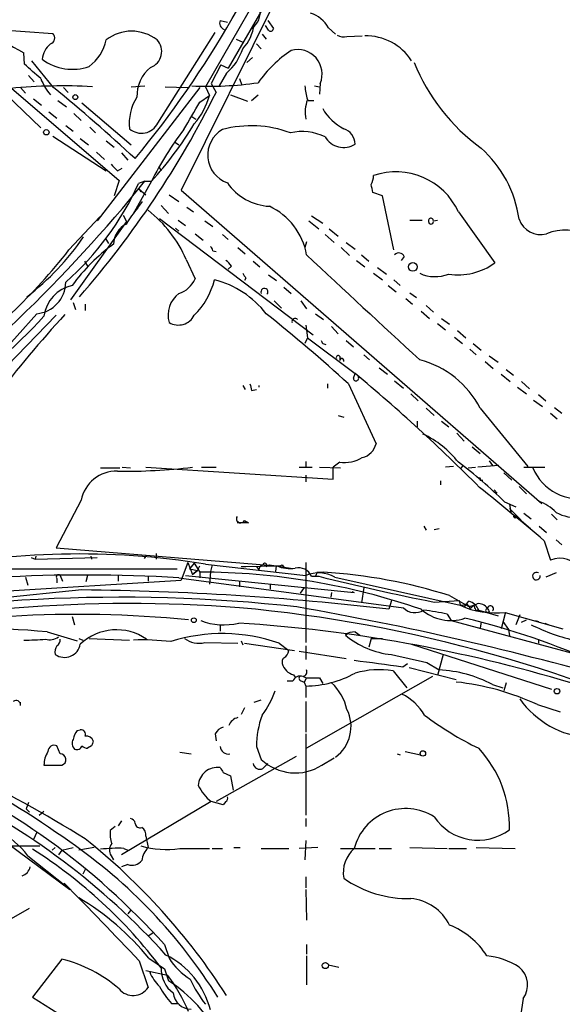
# Model space of a CAD drawing. Extents: x 20 to 879, y 247 to 1109.
# Drawn here: x 529 to 586, y 351 to 454 of the extents above; entities that cross this region are included whole.
import ezdxf

# ---------------------------------------------------------------- set-up
doc = ezdxf.new("R2010")
doc.units = 0
doc.header["$MEASUREMENT"] = 0
doc.layers.add('MAIN', color=5, linetype='CONTINUOUS')

msp = doc.modelspace()

# ---------------------------------------------------------------- linework, layer by layer
at = {"layer": 'MAIN'}
for p, q in [((559.2233, 464.8372), (548.894, 446.8032)), ((557.276, 457.9792), (546.354, 435.9659)), ((556.768, 458.2332), (551.2647, 448.7506)), ((519.3453, 454.5079), (539.8347, 436.9819)), ((550.418, 453.7459), (551.18, 453.5766)), ((555.498, 452.7299), (555.1593, 453.2379)), ((555.4133, 453.7459), (556.006, 452.8992)), ((526.9653, 452.8146), (532.892, 452.3912)), ((543.8987, 442.9932), (549.91, 452.4759)), ((554.8207, 452.3066), (555.244, 451.7986)), ((561.7633, 452.9839), (562.5253, 452.3066)), ((563.7107, 452.0526), (565.3193, 452.1372)), ((552.1113, 451.7986), (552.7887, 451.4599)), ((554.228, 451.2906), (554.736, 450.7826)), ((529.9287, 449.1739), (529.844, 450.3592)), ((532.9767, 446.7186), (530.6907, 449.5126)), ((550.5027, 449.0892), (549.4867, 447.1419)), ((550.5027, 449.0892), (551.2647, 448.7506)), ((553.8047, 449.8512), (553.212, 449.3432)), ((530.352, 447.9886), (530.9447, 447.3112)), ((551.0953, 448.2426), (550.3333, 446.8879)), ((526.542, 447.3959), (531.622, 442.4852)), ((549.4867, 447.1419), (549.9947, 446.2106)), ((552.45, 447.6499), (552.704, 446.9726)), ((560.9167, 447.1419), (560.832, 446.0412)), ((529.5053, 446.7186), (530.0133, 446.1259)), ((533.9927, 446.7186), (534.5007, 446.2106)), ((548.3013, 446.7186), (537.5487, 432.7486)), ((541.1047, 446.8032), (542.544, 446.8879)), ((544.6607, 446.8032), (547.0313, 446.7186)), ((548.3013, 445.1946), (549.3173, 445.8719)), ((548.894, 446.8032), (549.3173, 445.8719)), ((551.5187, 445.9566), (553.2967, 445.2792)), ((553.72, 445.3639), (554.3973, 445.9566)), ((560.324, 446.8879), (560.832, 446.8032)), ((530.86, 445.5332), (531.7067, 444.8559)), ((533.4, 445.3639), (534.3313, 444.6866)), ((535.94, 445.1099), (541.1047, 440.7072)), ((559.6467, 445.3639), (560.07, 445.3639)), ((532.4687, 444.1786), (533.3153, 443.5012)), ((535.0933, 444.0092), (535.8553, 443.2472)), ((547.4547, 443.6706), (547.878, 443.4166)), ((534.2467, 442.7392), (535.0087, 442.1466)), ((536.7867, 442.5699), (537.3793, 441.9772)), ((532.892, 441.6386), (538.48, 437.9979)), ((535.7707, 441.3846), (536.6173, 440.7072)), ((538.48, 441.1306), (539.3267, 440.4532)), ((545.7613, 440.9612), (546.1, 440.7072)), ((537.464, 439.9452), (538.3107, 439.1832)), ((540.0887, 439.8606), (540.766, 439.0986)), ((539.6653, 437.9979), (540.1733, 438.2519)), ((543.9833, 438.4212), (544.2373, 437.9979)), ((539.8347, 436.9819), (539.3267, 435.3732)), ((543.2213, 436.8972), (541.274, 433.4259)), ((542.544, 436.8972), (541.8667, 436.6432)), ((542.544, 436.8972), (543.2213, 436.8972)), ((541.9513, 436.0506), (542.1207, 435.7966)), ((541.9513, 436.0506), (542.6287, 435.4579)), ((546.354, 435.9659), (584.1153, 403.1152)), ((567.436, 435.3732), (566.42, 435.7119)), ((541.782, 434.1032), (542.29, 434.7806)), ((545.084, 435.4579), (546.1, 434.7806)), ((568.6213, 429.7006), (567.436, 435.3732)), ((544.2373, 434.3572), (544.9993, 433.5106)), ((546.9467, 434.1879), (547.624, 433.6799)), ((575.3947, 433.6799), (579.2047, 428.3459)), ((534.5853, 429.7006), (537.8027, 433.1719)), ((540.5967, 432.6639), (534.7547, 424.4512)), ((540.258, 433.3412), (540.5967, 432.6639)), ((544.068, 433.0026), (560.1547, 420.8106)), ((546.0153, 432.8332), (546.7773, 432.2406)), ((548.8093, 432.7486), (549.656, 432.1559)), ((559.7313, 432.7486), (560.7473, 431.9019)), ((559.9853, 433.2566), (561.1707, 432.4946)), ((570.3147, 432.8332), (571.5847, 432.8332)), ((572.77, 432.7486), (573.1933, 432.8332)), ((545.7613, 431.9866), (546.1, 431.6479)), ((561.848, 431.9019), (562.7793, 431.1399)), ((538.3953, 430.8859), (538.734, 430.3779)), ((547.7933, 431.3939), (548.64, 430.7166)), ((550.672, 431.3092), (551.2647, 430.8012)), ((559.4773, 430.5472), (559.308, 429.9546)), ((561.4247, 431.3092), (562.356, 430.4626)), ((563.626, 430.4626), (564.5573, 429.7852)), ((549.656, 429.6159), (549.9947, 429.5312)), ((552.2807, 429.9546), (553.0427, 429.2772)), ((563.118, 429.9546), (563.9647, 429.1079)), ((536.194, 428.5152), (536.5327, 428.0072)), ((546.862, 428.6846), (547.7933, 426.6526)), ((553.8893, 428.5152), (554.5667, 427.9226)), ((564.7267, 428.5999), (565.5733, 427.9226)), ((565.2347, 429.1926), (565.9967, 428.5152)), ((569.722, 429.0232), (569.3833, 428.5999)), ((551.6033, 428.0072), (551.2647, 427.6686)), ((566.928, 427.8379), (567.8593, 427.1606)), ((553.1273, 426.7372), (552.958, 426.4832)), ((555.498, 427.0759), (556.3447, 426.4832)), ((566.5047, 427.2452), (567.436, 426.5679)), ((568.6213, 426.5679), (569.2987, 425.9752)), ((557.1067, 425.8059), (557.8687, 425.1286)), ((568.0287, 425.9752), (568.8753, 425.2979)), ((535.0087, 424.1972), (535.2627, 423.4352)), ((556.0907, 424.3666), (556.8527, 423.6046)), ((558.8847, 424.3666), (559.4773, 423.5199)), ((569.8913, 424.6206), (570.5687, 424.0279)), ((570.3147, 425.2132), (570.992, 424.7052)), ((536.2787, 424.0279), (536.2787, 423.3506)), ((571.5, 423.2659), (572.3467, 422.5039)), ((572.008, 423.8586), (572.77, 423.1812)), ((533.2307, 422.8426), (517.8213, 406.9252)), ((531.1987, 423.0119), (525.526, 416.6619)), ((560.4087, 423.0119), (561.2553, 422.4192)), ((573.6167, 422.5039), (574.4633, 421.9112)), ((559.3927, 421.8266), (559.562, 420.4719)), ((562.102, 421.6572), (562.7793, 420.8952)), ((573.1933, 421.9959), (574.04, 421.3186)), ((575.31, 421.2339), (576.1567, 420.4719)), ((559.562, 420.4719), (559.308, 419.8792)), ((559.562, 420.4719), (564.5573, 416.7466)), ((563.626, 420.2179), (564.388, 419.5406)), ((574.9713, 420.5566), (575.818, 419.8792)), ((561.1707, 419.8792), (561.5093, 419.7946)), ((576.58, 419.2866), (577.2573, 418.6939)), ((576.9187, 419.8792), (577.7653, 419.2019)), ((562.9487, 418.5246), (562.9487, 418.1012)), ((565.4887, 418.6939), (566.0813, 418.1859)), ((578.1887, 418.0166), (579.0353, 417.2546)), ((578.612, 418.6092), (579.5433, 417.9319)), ((567.0973, 417.3392), (567.944, 416.6619)), ((580.39, 417.1699), (581.152, 416.5772)), ((564.388, 416.2386), (564.5573, 416.7466)), ((568.706, 415.9846), (569.6373, 415.2226)), ((579.882, 416.6619), (580.8133, 415.8999)), ((552.7887, 415.4766), (553.0427, 415.0532)), ((553.72, 414.9686), (554.228, 415.0532)), ((561.6787, 415.6459), (561.6787, 415.2226)), ((563.88, 415.6459), (566.7587, 409.3806)), ((581.5753, 415.3072), (582.5067, 414.6299)), ((581.9987, 415.8999), (582.8453, 415.1379)), ((570.3993, 414.6299), (571.1613, 413.8679)), ((583.2687, 413.9526), (584.2, 413.2752)), ((583.7767, 414.5452), (584.5387, 413.8679)), ((572.008, 413.1059), (572.8547, 412.3439)), ((577.6807, 413.1059), (582.676, 407.0099)), ((585.47, 413.1906), (586.232, 412.5979)), ((562.7793, 412.3439), (563.372, 412.1746)), ((585.0467, 412.5979), (585.724, 412.0052)), ((571.0767, 411.7512), (571.0767, 411.1586)), ((573.6167, 411.7512), (574.3787, 411.1586)), ((575.2253, 410.4812), (575.9873, 409.6346)), ((576.834, 409.0419), (577.6807, 408.3646)), ((537.8873, 406.8406), (539.9193, 406.8406)), ((540.1733, 406.9252), (541.02, 406.8406)), ((542.6287, 406.9252), (562.2713, 405.6552)), ((548.4707, 406.9252), (549.9947, 406.9252)), ((558.7153, 406.9252), (560.07, 406.9252)), ((559.3927, 407.5179), (559.3927, 406.9252)), ((560.832, 406.9252), (563.0333, 406.8406)), ((562.9487, 407.4332), (562.2713, 406.9252)), ((562.2713, 405.6552), (562.2713, 406.9252)), ((574.8867, 407.0099), (574.04, 406.9252)), ((575.6487, 406.7559), (575.9027, 407.0946)), ((576.4107, 406.8406), (577.1727, 406.9252)), ((579.628, 407.0946), (577.4267, 406.9252)), ((578.612, 407.6026), (578.9507, 407.0946)), ((582.2527, 406.9252), (584.454, 406.9252)), ((559.3927, 406.0786), (559.3927, 405.4012)), ((580.136, 406.3326), (580.9827, 405.5706)), ((573.532, 405.0626), (573.532, 405.4859)), ((577.6807, 405.5706), (577.9347, 405.5706)), ((581.7447, 404.8932), (582.5067, 404.1312)), ((579.12, 404.5546), (579.4587, 404.2159)), ((535.8553, 403.4539), (533.2307, 398.4586)), ((580.2207, 403.2846), (581.406, 402.7766)), ((580.7287, 403.0306), (580.898, 402.1839)), ((580.7287, 402.6072), (581.914, 401.4219)), ((581.4907, 401.7606), (582.93, 400.4906)), ((582.2527, 402.0992), (583.0147, 401.5066)), ((585.1313, 402.0146), (585.724, 401.4219)), ((553.3813, 401.0832), (552.196, 401.0832)), ((552.958, 401.3372), (553.3813, 401.0832)), ((571.754, 400.7446), (572.008, 400.3212)), ((572.8547, 400.4059), (573.3627, 400.4906)), ((583.8613, 400.7446), (584.6233, 400.0672)), ((533.2307, 398.4586), (556.3447, 396.5959)), ((584.3693, 399.2206), (585.0467, 397.1886)), ((585.6393, 399.3052), (586.232, 398.7972)), ((530.606, 397.4426), (531.0293, 397.2732)), ((531.114, 397.6119), (531.0293, 397.2732)), ((531.0293, 397.2732), (537.5487, 397.4426)), ((536.8713, 397.6119), (536.956, 397.2732)), ((542.7133, 397.6966), (542.4593, 397.3579)), ((543.7293, 397.8659), (543.7293, 397.2732)), ((547.0313, 396.9346), (546.354, 395.0719)), ((547.0313, 396.9346), (547.5393, 395.6646)), ((547.7087, 396.8499), (547.2007, 396.2572)), ((547.7087, 396.8499), (548.3013, 395.9186)), ((548.0473, 396.0879), (548.3013, 396.5959)), ((548.894, 396.7652), (559.3927, 395.5799)), ((549.5713, 396.6806), (549.402, 396.0032)), ((552.6193, 396.5112), (553.1273, 396.5112)), ((553.1273, 396.5112), (556.3447, 396.5959)), ((554.228, 396.5112), (554.482, 396.1726)), ((554.5667, 396.5112), (554.482, 396.1726)), ((555.244, 396.5112), (555.5827, 396.6806)), ((555.5827, 396.6806), (557.784, 396.3419)), ((556.26, 396.0032), (556.3447, 396.5959)), ((556.9373, 396.6806), (557.1067, 396.4266)), ((559.3927, 396.9346), (559.3927, 388.5526)), ((518.2447, 396.2572), (545.9307, 396.2572)), ((530.0133, 395.4106), (530.2673, 394.5639)), ((533.654, 395.5799), (533.908, 394.9872)), ((536.5327, 395.5799), (536.3633, 394.9026)), ((539.75, 395.5799), (539.75, 394.9872)), ((542.8827, 395.4952), (542.8827, 394.9872)), ((546.1, 395.3259), (569.6373, 392.1932)), ((546.7773, 395.5799), (564.4727, 393.8019)), ((547.2007, 396.2572), (548.0473, 396.0879)), ((548.0473, 396.0879), (547.5393, 395.6646)), ((547.5393, 395.6646), (548.0473, 396.0879)), ((548.3013, 395.9186), (548.3013, 395.3259)), ((549.402, 396.0032), (549.3173, 394.6486)), ((559.9853, 395.4952), (560.7473, 395.4952)), ((560.578, 395.9186), (560.4087, 395.4952)), ((560.578, 395.9186), (560.4087, 395.4952)), ((560.578, 395.9186), (561.2553, 395.9186)), ((562.4407, 395.4106), (575.564, 392.4472)), ((585.6393, 395.8339), (584.5387, 395.4106)), ((520.2767, 393.4632), (546.354, 395.0719)), ((533.3153, 395.2412), (533.3153, 394.8179)), ((552.45, 394.9872), (552.45, 394.3946)), ((555.6673, 394.6486), (555.6673, 394.1406)), ((559.2233, 394.3099), (558.8, 393.7172)), ((565.4887, 394.3099), (565.2347, 392.7012)), ((535.94, 394.0559), (513.334, 391.7699)), ((562.102, 393.8019), (562.0173, 393.2939)), ((564.2187, 393.8866), (564.4727, 393.8019)), ((574.4633, 393.4632), (576.4107, 392.3626)), ((568.3673, 392.9552), (568.1133, 392.0239)), ((572.8547, 392.7859), (575.4793, 392.9552)), ((575.4793, 392.9552), (575.564, 392.4472)), ((576.2413, 392.6166), (575.9873, 392.2779)), ((576.2413, 392.6166), (576.6647, 392.1086)), ((577.0033, 392.4472), (576.6647, 392.1086)), ((534.924, 391.2619), (535.178, 390.4152)), ((574.2093, 391.5159), (574.6327, 390.8386)), ((577.1727, 391.9392), (577.5113, 391.9392)), ((577.5113, 391.9392), (579.5433, 391.3466)), ((578.612, 391.7699), (578.4427, 391.6852)), ((580.3053, 391.6006), (579.882, 389.9919)), ((580.3053, 391.6852), (586.3167, 389.9919)), ((581.8293, 391.4312), (581.406, 390.4152)), ((550.418, 390.4152), (550.418, 389.7379)), ((574.6327, 390.8386), (595.0373, 385.3352)), ((577.7653, 390.6692), (577.6807, 390.0766)), ((580.0513, 390.7539), (580.644, 389.9072)), ((581.9987, 390.6692), (582.5067, 390.9232)), ((583.438, 390.8386), (583.7767, 390.7539)), ((584.454, 390.5846), (584.8773, 390.4152)), ((532.2993, 389.6532), (535.432, 388.7219)), ((563.5413, 389.3146), (563.88, 389.5686)), ((564.5573, 389.6532), (565.0653, 389.3146)), ((580.644, 389.9072), (580.7287, 389.2299)), ((535.6013, 388.9759), (536.0247, 388.8066)), ((536.702, 388.9759), (540.9353, 388.8066)), ((548.8093, 388.5526), (552.2807, 388.4679)), ((552.6193, 388.7219), (552.7887, 388.2986)), ((552.958, 388.4679), (558.2073, 387.7059)), ((556.5987, 388.4679), (557.6147, 387.7059)), ((559.3927, 388.2139), (559.3927, 386.7746)), ((566.2507, 388.9759), (565.9967, 388.0446)), ((566.2507, 388.9759), (567.436, 388.9759)), ((570.484, 388.3832), (585.1313, 383.6419)), ((583.7767, 388.8912), (583.7767, 388.4679)), ((558.7153, 387.6212), (563.626, 386.8592)), ((573.786, 387.2826), (573.1933, 385.0812)), ((569.5527, 386.0126), (570.0607, 386.3512)), ((572.0927, 386.4359), (573.3627, 385.6739)), ((558.1227, 385.1659), (558.292, 384.9119)), ((559.1387, 384.9966), (559.4773, 384.8272)), ((572.6853, 384.9966), (559.4773, 377.4612)), ((568.5367, 385.5892), (569.976, 383.8112)), ((570.23, 385.9279), (575.1407, 384.6579)), ((558.038, 384.4886), (557.4453, 384.4886)), ((558.8, 384.5732), (559.2233, 384.4039)), ((559.4773, 384.8272), (559.2233, 384.4039)), ((559.2233, 384.4039), (559.3927, 383.9806)), ((559.3927, 383.9806), (559.3927, 382.7952)), ((560.832, 384.8272), (561.1707, 384.2346)), ((578.9507, 384.1499), (580.0513, 383.8112)), ((580.39, 384.3192), (580.136, 383.4726)), ((529.5053, 381.9486), (529.5053, 382.2872)), ((553.974, 382.2872), (554.736, 382.5412)), ((559.3927, 382.3719), (559.3927, 379.1546)), ((583.692, 382.0332), (586.0627, 381.2712)), ((552.958, 381.6946), (552.6193, 381.0172)), ((535.432, 379.3239), (535.7707, 379.4086)), ((549.91, 378.9852), (549.9947, 378.2232)), ((559.3927, 378.9852), (559.3927, 370.4339)), ((533.654, 376.8686), (533.3153, 377.7152)), ((536.956, 377.7152), (536.5327, 377.4612)), ((546.1847, 377.0379), (547.37, 376.8686)), ((554.228, 377.6306), (554.736, 376.2759)), ((568.96, 376.8686), (569.2987, 376.7839)), ((569.8067, 377.1226), (571.4153, 376.7839)), ((531.9607, 375.6832), (533.8233, 375.6832)), ((558.3767, 376.6146), (549.9947, 371.8732)), ((554.9053, 375.3446), (555.4133, 375.8526)), ((561.086, 375.6832), (562.356, 376.4452)), ((550.7567, 374.9212), (551.5187, 374.5826)), ((551.5187, 374.5826), (551.7727, 373.0586)), ((530.352, 371.7886), (530.098, 371.1112)), ((549.4867, 371.8732), (540.0887, 366.2852)), ((550.7567, 371.5346), (549.4867, 371.8732)), ((551.0107, 371.8732), (550.7567, 371.5346)), ((523.9173, 370.6032), (534.67, 362.6446)), ((530.098, 371.1112), (530.4367, 370.7726)), ((531.4527, 370.4339), (531.9607, 370.8572)), ((540.0887, 369.8412), (539.75, 369.3332)), ((559.3927, 370.0952), (559.3927, 369.2486)), ((531.1987, 368.6559), (530.86, 367.8939)), ((539.4113, 369.2486), (538.9033, 368.8252)), ((542.6287, 368.2326), (542.8827, 367.0472)), ((559.3927, 367.8092), (559.308, 365.7772)), ((528.066, 367.2166), (531.5373, 367.2166)), ((532.8073, 366.7932), (533.146, 367.0472)), ((533.8233, 366.7932), (533.4847, 366.2852)), ((533.8233, 366.7932), (535.0087, 367.0472)), ((537.21, 367.0472), (535.6013, 366.7932)), ((540.3427, 366.9626), (540.766, 366.7932)), ((546.1847, 366.9626), (549.3173, 366.9626)), ((549.5713, 366.9626), (550.672, 366.9626)), ((551.8573, 367.0472), (552.5347, 367.0472)), ((554.736, 366.9626), (557.6147, 366.9626)), ((560.6627, 367.0472), (558.7153, 366.9626)), ((563.0333, 366.9626), (566.674, 366.9626)), ((567.0973, 366.9626), (568.3673, 366.9626)), ((570.3147, 367.0472), (574.2093, 366.9626)), ((574.3787, 366.9626), (576.2413, 366.9626)), ((577.2573, 367.0472), (581.3213, 366.9626)), ((530.2673, 366.2006), (534.3313, 362.9832)), ((538.988, 366.2006), (539.242, 365.7772)), ((536.2787, 364.7612), (536.0247, 364.2532)), ((540.766, 365.2692), (540.0887, 365.0152)), ((559.3927, 363.9992), (559.3927, 362.8139)), ((559.3927, 362.6446), (559.4773, 359.4272)), ((526.7113, 358.5806), (530.4367, 360.6972)), ((541.02, 360.4432), (540.766, 360.1046)), ((542.9673, 357.8186), (543.3907, 358.1572)), ((544.576, 356.8872), (545.084, 355.4479)), ((559.4773, 356.8872), (559.4773, 355.8712)), ((533.8233, 355.3632), (530.7753, 351.3839)), ((541.9513, 355.1939), (542.8827, 352.3999)), ((542.9673, 355.4479), (544.576, 354.3472)), ((559.4773, 355.7019), (559.4773, 352.6539)), ((542.6287, 354.1779), (544.9147, 353.6699)), ((544.576, 354.3472), (544.9993, 353.0772)), ((561.7633, 354.7706), (562.864, 354.5166)), ((530.7753, 351.3839), (534.0773, 349.2672)), ((582.168, 351.2146), (581.8293, 348.9286)), ((545.338, 350.7066), (546.0153, 350.7066))]:
    msp.add_line(p, q, dxfattribs=at)
for centre, radius in [((535.2485, 445.7167), 0.2594), ((532.2086, 442.0317), 0.2843), ((570.6028, 427.9121), 0.4522), ((581.3425, 401.7394), 0.1496), ((547.6663, 390.881), 0.2468), ((585.7179, 383.4424), 0.2843), ((571.6693, 376.9194), 0.2878), ((561.4488, 354.6859), 0.3256)]:
    msp.add_circle(centre, radius, dxfattribs=at)
for centre, radius, start, end in [((457.7922, 508.1152), 108.4049, 320.57307, 339.463664), ((561.5767, 507.5541), 65.4081, 223.884687, 240.977744), ((552.6035, 454.5735), 2.0124, 303.697174, 12.699272), ((558.984, 451.4873), 3.1566, 28.301616, 73.117861), ((551.0954, 453.4919), 0.7234, 159.445809, 249.435612), ((549.5866, 453.8234), 4.4159, 316.480042, 353.488154), ((532.4349, 451.9171), 0.6586, 287.961759, 46.045876), ((541.147, 448.2851), 4.3439, 52.123397, 127.876603), ((555.7218, 452.9053), 0.2843, 218.087058, 358.770406), ((563.4143, 453.407), 1.3865, 238.733619, 282.344134), ((565.6896, 446.4485), 5.6899, 32.582637, 91.171194), ((534.0057, 449.5436), 2.2187, 128.056857, 176.426243), ((533.7621, 452.7535), 4.8311, 307.483772, 347.573331), ((542.5374, 450.4952), 1.7649, 289.850804, 43.670769), ((547.4977, 452.4756), 5.5553, 310.361, 342.256507), ((565.2013, 439.6245), 13.2105, 123.714607, 144.868342), ((558.5282, 448.1185), 2.5804, 337.761532, 104.807982), ((149.7878, 25.1007), 569.5131, 47.897634, 48.126824), ((534.9704, 453.9652), 5.3342, 233.416896, 288.942759), ((590.0543, 457.2297), 20.8642, 202.209316, 233.914036), ((545.6493, 445.7837), 3.9528, 129.467984, 181.175616), ((537.8421, 450.2306), 6.7342, 202.533409, 219.395425), ((549.1481, 483.5013), 36.6525, 267.35191, 278.23394), ((533.8892, 389.9356), 56.9549, 86.828016, 95.440394), ((407.2345, 293.7695), 198.0013, 47.293314, 50.575763), ((459.8269, 490.952), 100.658, 318.90601, 333.609322), ((541.3438, 448.282), 8.3298, 319.828147, 343.181836), ((564.7608, 447.1081), 5.4572, 182.312515, 197.703514), ((545.8596, 443.0031), 4.9611, 147.034184, 186.975606), ((-172.2126, 867.0757), 834.9395, 329.4206448, 329.6498301), ((563.3997, 444.1058), 4.0658, 160.715208, 189.759326), ((560.1547, 445.7666), 0.4115, 258.122098, 281.864276), ((565.7946, 447.1231), 5.3077, 209.404385, 242.842585), ((542.1912, 443.8259), 1.8997, 228.61518, 334.002803), ((515.817, 462.0346), 37.1872, 317.470482, 329.048161), ((574.9758, 420.8182), 35.5933, 142.844405, 153.14447), ((552.2155, 439.6391), 3.0899, 119.968667, 250.419769), ((553.6969, 430.9951), 11.718, 69.586739, 104.959859), ((558.9736, 436.3403), 5.761, 64.820103, 101.916727), ((562.8807, 440.7976), 1.6766, 359.80521, 72.960335), ((563.3535, 442.6632), 2.2251, 209.904259, 302.753019), ((569.6154, 431.2277), 12.2465, 7.932998, 48.280245), ((708.6515, 607.6614), 239.462, 224.885409, 225.114592), ((568.8478, 430.6805), 7.2013, 24.614433, 108.988231), ((416.6858, 539.1486), 162.1593, 306.995401, 320.908441), ((513.5966, 449.5229), 31.0658, 311.66094, 335.506255), ((555.889, 439.9968), 5.7324, 214.767661, 266.937043), ((564.0487, 437.6595), 2.4619, 333.43703, 356.04969), ((354.6411, 393.8064), 215.8851, 11.192749, 11.421911), ((550.1424, 426.9895), 10.9773, 139.606193, 150.410494), ((534.9107, 423.5915), 12.9913, 23.081496, 52.146639), ((552.6254, 427.9725), 6.9597, 10.096683, 64.854393), ((572.5083, 432.7524), 0.2617, 359.168098, 199.764272), ((572.516, 432.6639), 0.254, 180, 0), ((583.9849, 433.6687), 2.3627, 198.528507, 285.676247), ((541.6895, 430.2186), 2.4487, 116.505405, 178.25416), ((586.5409, 426.6934), 5.0766, 8.167292, 112.193328), ((513.143, 446.8442), 27.8701, 307.690566, 325.492038), ((486.5224, 467.1999), 60.961, 305.261821, 322.038182), ((550.7117, 414.5055), 19.5142, 125.998253, 144.001747), ((549.1058, 429.5736), 0.5518, 4.396316, 57.536771), ((569.1538, 428.7469), 0.6318, 25.932378, 135.134662), ((550.2908, 427.2875), 1.4969, 28.737847, 61.253601), ((1425.9124, 1350.3929), 1264.6422, 226.7547391, 227.4875953), ((575.3543, 433.6057), 6.5185, 261.392437, 306.205734), ((530.905, 426.3407), 3.3418, 275.04215, 359.540505), ((545.2126, 427.8173), 2.8313, 288.265369, 335.709788), ((542.2435, 428.4117), 7.8028, 314.460514, 346.331701), ((547.347, 416.8849), 9.9951, 37.806608, 75.643707), ((679.9579, 511.6411), 152.6259, 213.57026, 213.799443), ((572.9565, 430.8696), 3.9723, 245.840389, 290.979105), ((535.7512, 422.24), 3.8257, 102.487222, 172.219792), ((555.0626, 425.2979), 0.3679, 316.332732, 207.400918), ((547.7364, 422.8898), 2.7731, 126.164088, 196.966014), ((491.4517, 459.3798), 54.609, 303.548934, 317.885046), ((619.4409, 344.3232), 115.9788, 137.33235, 142.947018), ((546.0358, 423.7036), 1.8815, 239.610728, 332.766247), ((451.8864, 293.0886), 166.0207, 47.578744, 51.496775), ((558.292, 422.1758), 0.3518, 43.779165, 195.69933), ((645.7809, 462.4085), 94.6976, 206.457251, 206.68638), ((562.7794, 418.4398), 0.1894, 26.605648, 206.537987), ((563.168, 418.0974), 0.2193, 338.39255, 179.007286), ((568.7617, 408.4659), 10.0538, 27.485151, 75.195233), ((564.6648, 416.2548), 0.2773, 183.349473, 33.512416), ((447.9563, 276.3054), 182.5364, 44.747751, 50.298921), ((722.9308, 457.6249), 174.5046, 193.919653, 194.148876), ((554.8217, 415.3919), 0.3501, 165.99948, 194.00052), ((567.3694, 401.1676), 10.1815, 37.98026, 65.018633), ((564.9215, 409.7784), 1.8798, 282.217378, 347.782622), ((563.3981, 411.1213), 3.7154, 263.05268, 301.137515), ((540.3724, 466.7946), 60.2968, 269.328078, 276.826331), ((549.1353, 372.0048), 44.0991, 45.178597, 53.454293), ((588.0985, 408.9371), 5.343, 203.102842, 281.8458), ((539.537, 402.7571), 3.747, 88.037766, 169.282938), ((577.5111, 405.6552), 0.1895, 333.489027, 63.380858), ((314.0444, 78.4547), 419.4834, 49.877544, 51.076912), ((581.9422, 398.4304), 5.2685, 45.433713, 69.622662), ((552.5667, 401.5304), 0.4364, 148.160243, 333.722658), ((587.7067, 405.9169), 4.2673, 241.021557, 276.358578), ((535.6607, 314.6594), 83.1654, 80.844163, 101.730337), ((586.0203, 394.9514), 2.4399, 27.762369, 113.518041), ((597.086, 311.946), 94.6529, 116.464022, 116.693205), ((555.1049, 396.6564), 0.2011, 313.770838, 173.087058), ((556.5141, 397.5258), 0.9452, 259.675635, 296.597581), ((557.7417, 399.7144), 3.4171, 245.868967, 279.267435), ((558.6354, 394.912), 1.4706, 23.36589, 103.50422), ((536.2516, 232.0168), 163.6058, 86.548942, 99.853434), ((533.4846, 395.4105), 0.2396, 45, 225), ((548.3042, 324.8972), 71.0214, 70.937281, 90.00234), ((560.735, 392.2247), 3.6137, 61.835835, 111.804648), ((619.0525, 627.6437), 239.3584, 255.901503, 258.871688), ((557.7977, 340.5676), 55.4589, 72.512138, 86.42556), ((583.5567, 395.5039), 0.3966, 56.309932, 11.046473), ((540.0374, 224.9089), 168.38, 83.7182, 102.203667), ((532.8974, 90.1604), 303.9107, 83.345857, 89.426374), ((540.9751, 243.6148), 149.0209, 85.58374, 103.72057), ((539.1739, 246.2445), 146.5513, 63.704295, 84.802442), ((501.8333, 68.0476), 329.1383, 73.979972, 80.093011), ((570.8494, 393.3474), 1.6737, 223.598333, 302.715892), ((575.6509, 393.492), 1.0484, 265.245435, 323.650382), ((579.3528, 400.8904), 9.2543, 245.832327, 275.907606), ((576.4954, 393.8862), 1.526, 266.818087, 303.696316), ((576.0811, 391.3989), 1.5289, 20.695529, 74.281103), ((704.0879, 434.5432), 133.8752, 198.327138, 198.556321), ((577.4806, 391.4705), 1.1545, 33.553797, 96.895401), ((578.7496, 392.0874), 0.3076, 310.821491, 176.048407), ((535.4989, 273.1627), 118.3321, 84.365988, 102.428167), ((574.5966, 395.5379), 4.6837, 228.612918, 288.361063), ((569.1688, 369.6113), 22.4771, 77.041169, 83.395508), ((578.4427, 391.8969), 0.2117, 90, 270), ((663.1923, 434.2592), 94.6529, 206.443665, 206.672875), ((550.7814, 397.0685), 6.6745, 248.968221, 283.727485), ((542.5795, 236.4675), 154.4275, 73.219628, 86.366832), ((558.221, 316.2268), 76.9646, 65.508993, 76.588811), ((592.3553, 409.0847), 20.8758, 243.420588, 257.272302), ((526.5315, 335.2699), 54.6883, 83.945939, 100.875983), ((532.5533, 390.373), 1.5411, 254.057158, 307.183685), ((539.5574, 384.3264), 5.5495, 55.34174, 133.027733), ((550.6746, 371.7081), 17.776, 70.532986, 107.756914), ((564.4513, 388.2776), 1.3797, 85.59365, 131.267966), ((569.2946, 396.2318), 8.9971, 230.248406, 264.084226), ((530.1844, 410.536), 21.7321, 269.102511, 275.136379), ((534.1618, 387.579), 1.0581, 143.129019, 196.266702), ((534.1057, 388.6739), 1.6902, 235.402611, 350.096294), ((532.9767, 388.8066), 0.6826, 299.738635, 7.11981), ((542.2477, 364.391), 24.4318, 82.933566, 92.085284), ((548.1743, 390.8806), 2.4131, 232.121893, 285.257201), ((556.6601, 387.7919), 0.9585, 297.773576, 354.852115), ((781.9061, 1318.2138), 955.1082, 257.0808734, 257.3100551), ((557.4667, 386.5205), 0.5558, 130.373177, 197.734068), ((558.5038, 386.7324), 1.6122, 193.676814, 256.32664), ((736.3397, 1656.3665), 1281.256, 262.2911375, 262.5203176), ((558.8071, 384.2204), 0.8145, 72.354751, 160.775352), ((558.927, 384.7849), 0.2469, 59.040224, 239.040224), ((558.9905, 385.494), 0.519, 286.591391, 20.282109), ((559.2277, 395.1325), 11.1531, 270.847669, 298.545599), ((567.1317, 376.3018), 9.3931, 81.39751, 105.906854), ((572.6598, 372.0898), 13.6023, 62.452141, 87.037911), ((560.1547, 723.4769), 338.6504, 269.885392, 270.114592), ((558.4509, 380.3569), 5.388, 12.523156, 47.340679), ((572.2668, 357.4297), 27.1269, 65.091119, 83.918503), ((547.5745, 386.4282), 9.0945, 322.822909, 341.035103), ((567.0149, 378.1148), 5.5865, 30.291135, 63.952791), ((529.0396, 382.0079), 0.4694, 352.743283, 129.145968), ((589.7663, 388.277), 9.7432, 215.450655, 265.642428), ((444.4931, 218.2664), 175.6085, 58.488359, 68.086256), ((563.8094, 377.615), 9.5814, 159.741621, 179.906714), ((560.1424, 379.7337), 3.9928, 306.640875, 26.659388), ((593.0296, 409.19), 35.3205, 233.132893, 243.937116), ((480.8561, 292.7629), 92.209, 54.295298, 72.273509), ((552.5475, 379.4495), 1.2577, 102.247161, 162.299757), ((537.3143, 377.9065), 2.3563, 143.019707, 168.094435), ((535.8189, 378.9156), 0.4954, 338.147046, 95.583991), ((551.0669, 378.4071), 1.2933, 103.878289, 153.448818), ((533.0472, 377.1084), 0.6634, 66.162913, 178.773408), ((535.7186, 377.9888), 0.8167, 150.36824, 228.554055), ((536.4187, 378.0052), 0.7394, 17.146024, 100.914795), ((664.048, 335.6417), 133.8752, 161.45383, 161.682999), ((534.6393, 375.6774), 2.6786, 147.348184, 179.875937), ((533.6646, 376.2653), 0.6033, 285.250121, 91.006585), ((535.4243, 377.8491), 0.5328, 242.468328, 345.444726), ((536.592, 378.4181), 0.9587, 227.151439, 266.453861), ((551.2889, 377.7334), 0.8769, 186.731975, 279.524625), ((568.7348, 369.2781), 11.9996, 358.241633, 42.996094), ((487.9883, 306.2185), 75.9571, 41.841307, 66.456259), ((554.5666, 375.9373), 0.6826, 187.12814, 299.745922), ((558.2961, 380.1053), 5.2286, 227.087141, 302.247801), ((550.1333, 373.4445), 2.005, 81.836759, 176.508692), ((677.5988, 459.8578), 152.6537, 213.578079, 213.807241), ((488.1828, 304.7019), 76.2166, 42.086925, 64.039502), ((552.6184, 375.7671), 4.997, 206.127135, 231.191743), ((550.8411, 372.2119), 0.3788, 296.598874, 26.54476), ((569.8559, 365.5873), 5.5561, 57.334479, 165.668628), ((522.1194, 359.8383), 10.3377, 37.984551, 82.832155), ((540.9355, 369.5027), 0.5985, 8.116564, 81.883436), ((542.0206, 369.6219), 0.4938, 184.029405, 291.962994), ((577.4379, 373.343), 5.521, 213.888091, 306.587414), ((541.6966, 368.4866), 2.8137, 173.088405, 201.166896), ((541.796, 368.4159), 0.8527, 347.585625, 61.312851), ((503.4663, 322.387), 54.9681, 31.838181, 55.41217), ((493.4686, 314.4662), 68.5294, 32.764247, 51.340074), ((539.8657, 366.7799), 1.0516, 138.944259, 213.42563), ((503.5441, 323.9202), 50.8616, 36.862508, 57.629091), ((539.6656, 350.96), 16.0169, 87.577153, 96.374481), ((544.7453, 376.5708), 9.7154, 254.326951, 278.520093), ((544.7463, 365.2686), 2.5761, 136.3369, 170.526709), ((566.7405, 364.4061), 3.4174, 131.57534, 189.706805), ((541.1892, 366.4885), 1.2907, 250.85891, 321.928791), ((529.2925, 365.2818), 1.2574, 287.695717, 347.758845), ((-120.1538, -278.3425), 916.3796, 43.7368414, 44.4444025), ((570.125, 373.526), 11.816, 235.144116, 271.330202), ((520.9525, 337.358), 28.4938, 39.410472, 59.062349), ((569.9169, 356.6589), 5.0773, 26.434846, 84.548006), ((571.6034, 351.4912), 7.9595, 31.938695, 68.942488), ((530.2908, 341.2502), 14.5484, 49.003615, 75.947519), ((540.8147, 347.8455), 8.8606, 14.267571, 63.666007), ((550.883, 359.0456), 6.8244, 211.815467, 238.184533), ((577.6313, 348.1947), 7.5423, 56.949604, 84.470972), ((547.1151, 355.6167), 4.3698, 201.592745, 225.788101), ((547.3363, 354.3118), 3.1013, 177.780645, 233.860976), ((580.2025, 352.6408), 2.4284, 324.034727, 50.574466), ((530.8438, 342.9993), 17.6593, 22.861007, 37.174688), ((537.1246, 340.6263), 14.7321, 26.28659, 57.688271), ((559.7257, 359.0661), 13.7343, 205.069743, 217.939343), ((541.2956, 353.4511), 1.9037, 219.876864, 326.481894), ((552.8909, 357.4441), 10.1213, 209.341071, 221.734285), ((547.3924, 352.0098), 1.896, 186.134284, 269.323084)]:
    msp.add_arc(centre, radius, start, end, dxfattribs=at)

doc.saveas('drawing.dxf')
